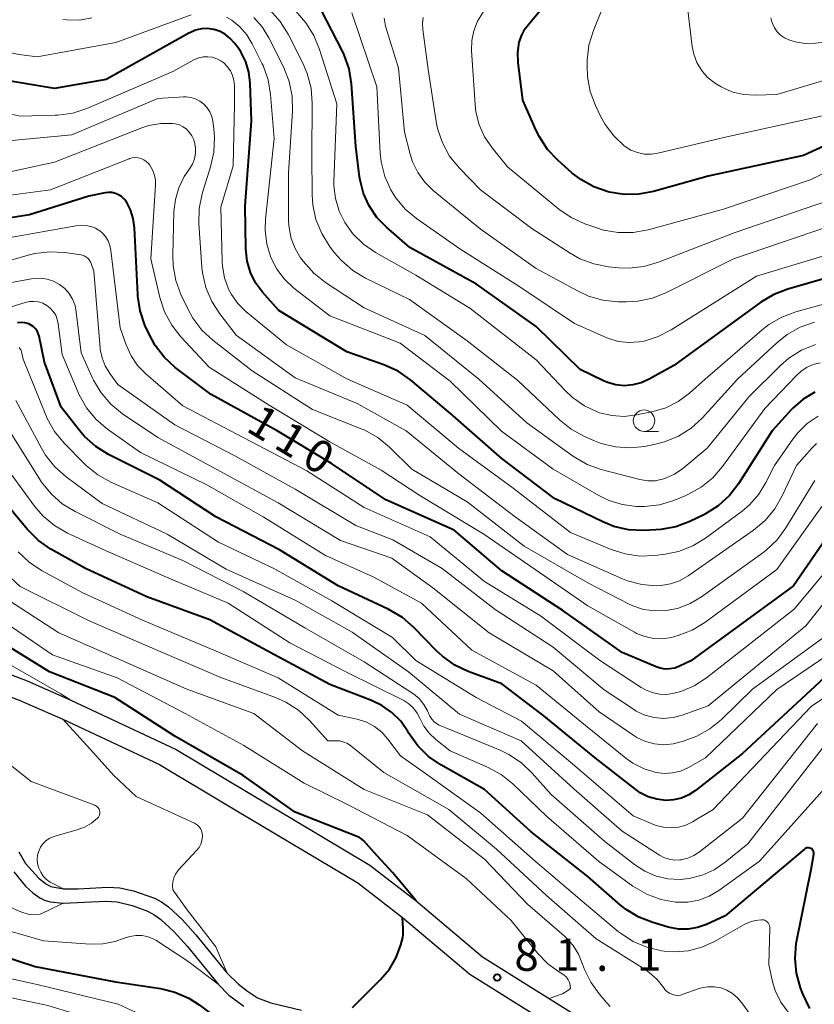
# Model space of a CAD drawing. Units: metres. Extents: x -70000 to -68000, y 28500 to 30000.
# Drawn here: x -69397 to -69305, y 28594 to 28709 of the extents above; entities that cross this region are included whole.
import ezdxf

# ---------------------------------------------------------------- set-up
doc = ezdxf.new("R2010")
doc.units = ezdxf.units.M
for name, color, linetype, lineweight in [('210100_道路縁(街区線)', 7, 'Continuous', 30), ('510100_河川', 7, 'Continuous', 30), ('633100_広葉樹林', 7, 'Continuous', 13), ('710100_等高線(計曲線)', 7, 'Continuous', 40), ('710200_等高線(主曲線)', 7, 'Continuous', 13), ('731200_図化機測定による標高点', 7, 'Continuous', 40)]:
    doc.layers.add(name, color=color, linetype=linetype, lineweight=lineweight)
doc.styles.add('Style-WORKING', font='MS Gothic.ttf')

msp = doc.modelspace()

# ---------------------------------------------------------------- linework, layer by layer
at = {"layer": '210100_道路縁(街区線)', "linetype": 'Continuous', "lineweight": 30, "flags": 128}
for points in [[(-69409.95, 28637.04), (-69401.47, 28633.96), (-69396.18, 28631.95), (-69391.09, 28629.73), (-69378.83, 28623.97)], [(-69410.53, 28634.6), (-69401.82, 28631.49), (-69397.1, 28629.72), (-69392.02, 28627.52), (-69380.77, 28622.22)], [(-69378.83, 28623.97), (-69356.33, 28610.54), (-69350.95, 28606.39), (-69343.21, 28599.89), (-69328.12, 28590.45)], [(-69380.77, 28622.22), (-69379.12, 28621.24), (-69375.86, 28619.29), (-69371.99, 28616.98), (-69357.74, 28608.47), (-69352.52, 28604.44), (-69344.69, 28597.86), (-69329.29, 28588.23)]]:
    msp.add_lwpolyline(points, dxfattribs=at)
at = {"layer": '510100_河川', "linetype": 'Continuous', "lineweight": 30, "flags": 128}
for points in [[(-69397.15, 28612.1), (-69396.38, 28610.74), (-69394.83, 28609.04), (-69393.99, 28608.36), (-69393.42, 28608.07), (-69391.96, 28607.79), (-69390.26, 28607.77), (-69386.8, 28607.98), (-69385.4, 28607.92), (-69383.82, 28607.56), (-69381.36, 28606.7), (-69380.55, 28606.26), (-69379.74, 28605.68), (-69378.13, 28604.2), (-69376.56, 28602.43), (-69372.91, 28598), (-69371.62, 28596.72), (-69370.55, 28595.89), (-69369.38, 28595.12), (-69367.86, 28594.54), (-69364.29, 28593.7)], [(-69397.74, 28609.75), (-69396.35, 28608.11), (-69395.5, 28607.32), (-69394.72, 28606.73), (-69394.16, 28606.46), (-69393.51, 28606.29), (-69391.99, 28606.14), (-69387.01, 28606.35), (-69385.69, 28606.27), (-69383.98, 28605.84), (-69382.26, 28605.23), (-69381.45, 28604.81), (-69380.65, 28604.24), (-69379.08, 28602.8), (-69377.53, 28601.07), (-69373.97, 28596.72), (-69372.71, 28595.45), (-69370.99, 28594.14)]]:
    msp.add_lwpolyline(points, dxfattribs=at)
at = {"layer": '633100_広葉樹林', "linetype": 'Continuous', "lineweight": 13}
msp.add_line((-69324.44, 28660.94), (-69322.77, 28660.94), dxfattribs=at)
msp.add_circle((-69324.44, 28662.19), 1.25, dxfattribs=at)
at = {"layer": '710100_等高線(計曲線)', "linetype": 'Continuous', "lineweight": 40, "flags": 128}
for points, elevation in [([(-69301.15, 28679.36), (-69307.74, 28677.48), (-69309.37, 28676.86), (-69310.87, 28675.96), (-69321, 28668.62), (-69323.86, 28667.01), (-69324.77, 28666.59), (-69325.74, 28666.34), (-69326.74, 28666.26), (-69327.73, 28666.36), (-69328.7, 28666.63), (-69329.17, 28666.83), (-69331.87, 28668.13), (-69337, 28673.13), (-69343.94, 28678.06), (-69351.68, 28682.32), (-69354.41, 28684.68), (-69355.52, 28685.82), (-69356.42, 28687.15), (-69357.07, 28688.6), (-69357.46, 28690.16), (-69357.52, 28690.53), (-69357.94, 28694.06), (-69358.46, 28701.35), (-69358.73, 28703.07), (-69359.3, 28704.72), (-69359.54, 28705.22), (-69362.52, 28711)], 130), ([(-69296.79, 28697.18), (-69305.92, 28693), (-69317, 28690.62), (-69323.36, 28688.82), (-69325.05, 28688.5), (-69326.77, 28688.48), (-69328.45, 28688.75), (-69328.63, 28688.79), (-69330.28, 28689.36), (-69331.81, 28690.21), (-69332.83, 28691), (-69334.46, 28692.45), (-69335.66, 28693.71), (-69336.62, 28695.17), (-69336.98, 28695.91), (-69338.55, 28699.45), (-69339.08, 28703.81), (-69339.12, 28704.98), (-69338.95, 28706.17), (-69338.67, 28706.99), (-69338.26, 28707.75), (-69337.89, 28708.24), (-69335.78, 28710.73)], 140), ([(-69372.56, 28706.62), (-69373.12, 28707.07), (-69373.75, 28707.41), (-69374.43, 28707.64), (-69374.51, 28707.65), (-69375.21, 28707.75), (-69375.92, 28707.71), (-69376.61, 28707.56), (-69377.27, 28707.28), (-69377.36, 28707.23), (-69387, 28701.84), (-69393, 28700.81), (-69398.36, 28701.7), (-69400.05, 28702.14), (-69401.64, 28702.86), (-69403.08, 28703.84), (-69404.06, 28704.77), (-69405.61, 28706.44), (-69406.68, 28707.82), (-69407.49, 28709.36)], 120), ([(-69304.6, 28665.5), (-69305.93, 28664.71), (-69307.1, 28663.7), (-69307.28, 28663.5), (-69309.56, 28661), (-69313.46, 28654.86), (-69314.52, 28653.48), (-69315.81, 28652.3), (-69317.28, 28651.36), (-69317.58, 28651.21), (-69319.13, 28650.46), (-69320.76, 28649.85), (-69322.48, 28649.53), (-69323.07, 28649.49), (-69324.5, 28649.43), (-69326.25, 28649.52), (-69327.95, 28649.9), (-69329.25, 28650.42), (-69334.86, 28653.14), (-69341, 28657.8), (-69346.96, 28663.04), (-69351.61, 28666.93), (-69353.04, 28667.93), (-69354.71, 28668.7), (-69359, 28670.21), (-69366.92, 28675), (-69368.82, 28677.14), (-69369.62, 28678.23), (-69370.22, 28679.43), (-69370.6, 28680.73), (-69370.76, 28682.15), (-69370.84, 28687.16), (-69370.07, 28697), (-69370.23, 28701.43), (-69370.38, 28702.69), (-69370.76, 28703.91), (-69371.34, 28705.04), (-69371.65, 28705.51), (-69372.08, 28706.08), (-69372.56, 28706.62)], 120), ([(-69302.19, 28650.08), (-69307.06, 28643), (-69319, 28634.3), (-69320.34, 28633.65), (-69320.87, 28633.45), (-69321.43, 28633.34), (-69322, 28633.33), (-69322.56, 28633.42), (-69323.05, 28633.59), (-69327, 28635.27), (-69333.88, 28640.12), (-69341, 28644.74), (-69346.52, 28649.48), (-69354.45, 28653), (-69360.79, 28657.21), (-69367.11, 28661), (-69374.78, 28665.22), (-69378.95, 28668.39), (-69380.24, 28669.56), (-69381.3, 28670.94), (-69382.04, 28672.31), (-69382.48, 28673.3), (-69383.04, 28674.95), (-69383.31, 28676.67), (-69383.32, 28676.86), (-69383.69, 28684.6), (-69383.84, 28685.68), (-69384.17, 28686.71), (-69384.64, 28687.62), (-69384.89, 28687.95), (-69385.19, 28688.23), (-69385.54, 28688.45), (-69385.92, 28688.61), (-69386.32, 28688.7), (-69386.74, 28688.72), (-69387.11, 28688.68), (-69389, 28688.3), (-69395.9, 28686.1), (-69404.49, 28684.75)], 110), ([(-69336.09, 28627.91), (-69341, 28631.61), (-69344.88, 28633.05), (-69346.45, 28633.8), (-69347.87, 28634.81), (-69348.58, 28635.46), (-69351.21, 28638.17), (-69352.52, 28639.32), (-69354.18, 28640.28), (-69360.03, 28643), (-69366.82, 28647.18), (-69374.23, 28651), (-69380.73, 28655.27), (-69386.72, 28658.28), (-69388.2, 28659.2), (-69389.5, 28660.36), (-69390.09, 28661.05), (-69392.23, 28663.77), (-69394.15, 28669), (-69394.78, 28672.01), (-69394.88, 28672.34), (-69395.03, 28672.64), (-69395.24, 28672.92), (-69395.49, 28673.15), (-69395.77, 28673.34), (-69396, 28673.44), (-69396.43, 28673.56), (-69396.87, 28673.61), (-69397.31, 28673.58)], 100), ([(-69367.43, 28635), (-69374.94, 28639.06), (-69382.27, 28641.73), (-69389.41, 28645), (-69393.41, 28647.27), (-69394.84, 28648.26), (-69396.17, 28649.58), (-69399.01, 28652.99)], 90), ([(-69350.95, 28606.39), (-69353.67, 28609.66), (-69355.85, 28612.04), (-69357.03, 28613.36), (-69357.27, 28613.58), (-69357.53, 28613.75), (-69357.72, 28613.83), (-69365, 28616.68), (-69371.04, 28620.96), (-69379, 28625.54), (-69385.98, 28630.02), (-69393.58, 28633), (-69400.65, 28637.35)], 80), ([(-69305.15, 28593.89), (-69305.97, 28595.57), (-69306.24, 28596.3), (-69306.71, 28597.98), (-69306.88, 28599.71), (-69306.75, 28601.45), (-69306.68, 28601.83), (-69305, 28610.02), (-69304.71, 28611.8), (-69304.7, 28611.91), (-69304.72, 28612.03), (-69304.75, 28612.14), (-69304.8, 28612.24), (-69304.87, 28612.34), (-69304.95, 28612.42), (-69305.05, 28612.48), (-69305.15, 28612.53), (-69305.27, 28612.56), (-69305.38, 28612.57), (-69305.5, 28612.56), (-69305.61, 28612.53), (-69305.71, 28612.48), (-69305.8, 28612.41), (-69315, 28604.65), (-69317.17, 28603.65), (-69318.22, 28603.28), (-69319.32, 28603.09), (-69320.43, 28603.1), (-69321.63, 28603.33), (-69323.43, 28603.86), (-69325.05, 28604.5), (-69326.54, 28605.4), (-69327.17, 28605.91), (-69331, 28609.24), (-69337.57, 28614.43), (-69343, 28619.33), (-69348.08, 28622.2), (-69349.52, 28623.18), (-69350.76, 28624.4), (-69351.82, 28625.91), (-69351.92, 28626.08), (-69352.74, 28627.26), (-69353.76, 28628.28), (-69354.94, 28629.1), (-69356.12, 28629.66), (-69361, 28631.53), (-69367.43, 28635)], 90), ([(-69303, 28632.77), (-69313, 28623.5), (-69318.45, 28619.22), (-69319.24, 28618.71), (-69320.1, 28618.34), (-69321.01, 28618.12), (-69321.93, 28618.07), (-69322.96, 28618.19), (-69323.95, 28618.49), (-69324.88, 28618.95), (-69325.41, 28619.32), (-69330.14, 28623), (-69336.09, 28627.91)], 100), ([(-69358.36, 28594.01), (-69355.07, 28597.26), (-69354.05, 28598.45), (-69353.25, 28599.8), (-69352.71, 28601.27), (-69352.51, 28602.14), (-69352.46, 28602.43), (-69352.47, 28603.17), (-69352.52, 28604.44)], 80), ([(-69403, 28601.29), (-69395.23, 28598.77), (-69385.89, 28597), (-69380.68, 28596.21), (-69378.99, 28595.79), (-69377.39, 28595.09), (-69376.16, 28594.29), (-69371.8, 28591), (-69363, 28588.18), (-69357.95, 28585.66), (-69354.41, 28583.92)], 80)]:
    msp.add_lwpolyline(points, dxfattribs=dict(at, elevation=elevation))
at = {"layer": '710200_等高線(主曲線)', "linetype": 'Continuous', "lineweight": 13, "flags": 128}
for points, elevation in [([(-69303, 28697.77), (-69314.82, 28695.18), (-69322.84, 28693.28), (-69323.63, 28693.16), (-69324.44, 28693.18), (-69325.22, 28693.35), (-69325.97, 28693.64), (-69326.65, 28694.06), (-69326.75, 28694.14), (-69327.96, 28695.28), (-69328.96, 28696.61), (-69329.45, 28697.51), (-69330.08, 28698.81), (-69330.7, 28700.44), (-69331.02, 28702.16), (-69331.07, 28703.43), (-69331.05, 28704.09), (-69330.85, 28705.82), (-69330.33, 28707.54), (-69326.77, 28716.41)], 142), ([(-69372.9, 28703.34), (-69373.32, 28703.76), (-69373.65, 28704), (-69374.12, 28704.25), (-69374.63, 28704.42), (-69375.16, 28704.49), (-69375.7, 28704.47), (-69376.23, 28704.36), (-69376.72, 28704.15), (-69376.81, 28704.11), (-69379.23, 28702.77), (-69389.22, 28698.48), (-69390.88, 28697.94), (-69392.6, 28697.69), (-69392.93, 28697.68), (-69397, 28697.58), (-69401.21, 28698.5), (-69402.87, 28699.01), (-69404.42, 28699.81), (-69405.81, 28700.87), (-69407, 28702.15), (-69407.24, 28702.48), (-69409.85, 28706.15), (-69412.69, 28713.31)], 118), ([(-69301.06, 28676.41), (-69306.8, 28674.84), (-69308.43, 28674.23), (-69309.94, 28673.36), (-69310.72, 28672.74), (-69317.32, 28667), (-69319.16, 28665.38), (-69320.46, 28664.42), (-69321.91, 28663.7), (-69323.4, 28663.26), (-69325.32, 28662.86), (-69326.76, 28662.69), (-69328.2, 28662.78), (-69329.61, 28663.11), (-69329.82, 28663.18), (-69331.37, 28663.9), (-69332.78, 28664.88), (-69333.63, 28665.68), (-69337, 28669.25), (-69344.72, 28675.28), (-69351, 28679.11), (-69355.66, 28681.73), (-69357.08, 28682.71), (-69358.31, 28683.91), (-69359.25, 28685.21), (-69359.91, 28686.55), (-69360.34, 28688), (-69360.5, 28689.49), (-69360.5, 28689.99), (-69360.18, 28699), (-69362.18, 28705.33), (-69362.84, 28706.94), (-69363.78, 28708.41), (-69364.05, 28708.75), (-69366.44, 28711.61)], 128), ([(-69384.32, 28692.63), (-69393.48, 28689), (-69402.82, 28687.76), (-69404.56, 28687.68), (-69406.29, 28687.9), (-69407.1, 28688.12), (-69407.56, 28688.26), (-69409.13, 28688.9), (-69410.56, 28689.81), (-69411.67, 28690.8), (-69411.94, 28691.08), (-69413.04, 28692.43), (-69413.89, 28693.96), (-69414.14, 28694.57), (-69415.44, 28698.12), (-69416.18, 28699.7), (-69417.19, 28701.12), (-69417.36, 28701.32), (-69421, 28705.4), (-69422, 28707.2), (-69422.49, 28708.3), (-69422.78, 28709.47)], 112), ([(-69377.12, 28709.36), (-69385.86, 28706.14), (-69395, 28704.49), (-69397.12, 28704.75), (-69398.27, 28704.99), (-69399.37, 28705.43), (-69400.37, 28706.05), (-69400.83, 28706.43), (-69402.04, 28707.51), (-69403.23, 28708.79), (-69404.19, 28710.25)], 122), ([(-69345, 28671.48), (-69351.71, 28676.29), (-69356.82, 28678.76), (-69358.32, 28679.65), (-69359.64, 28680.79), (-69360.46, 28681.74), (-69361.01, 28682.48), (-69361.93, 28683.96), (-69362.59, 28685.57), (-69362.95, 28687.28), (-69363.03, 28688.42), (-69363.06, 28693), (-69363.02, 28699.1), (-69363.16, 28700.84), (-69363.6, 28702.53), (-69364.11, 28703.72), (-69365.84, 28707.11), (-69366.77, 28708.58), (-69367.93, 28709.88)], 126), ([(-69301, 28682.14), (-69311.38, 28679), (-69321.29, 28672.74), (-69322.8, 28671.96), (-69324.42, 28671.45), (-69325, 28671.34), (-69326.2, 28671.26), (-69327.4, 28671.39), (-69328.56, 28671.73), (-69328.85, 28671.85), (-69332.53, 28673.47), (-69339, 28677.83), (-69345.85, 28682.15), (-69350.92, 28685.69), (-69352.23, 28686.79), (-69353.34, 28688.11), (-69353.9, 28689), (-69354.6, 28690.58), (-69355.01, 28692.26), (-69355.12, 28693.28), (-69355.52, 28701), (-69358.42, 28709.58)], 132), ([(-69296.55, 28694.41), (-69305, 28690.2), (-69315.22, 28686.78), (-69323.98, 28684.38), (-69325.69, 28684.06), (-69327.44, 28684.05), (-69329.16, 28684.35), (-69329.95, 28684.59), (-69331.33, 28685.08), (-69332.92, 28685.8), (-69334.36, 28686.79), (-69340.31, 28691.69), (-69342.11, 28693.89), (-69342.98, 28695.18), (-69343.61, 28696.59), (-69343.99, 28698.1), (-69344.09, 28698.94), (-69344.5, 28705.21), (-69344.47, 28706.36), (-69344.25, 28707.49), (-69343.81, 28708.61), (-69343.04, 28709.86)], 138), ([(-69275.51, 28709.62), (-69276.84, 28708.48), (-69278.34, 28707.59), (-69278.97, 28707.32), (-69287, 28704.13), (-69298.9, 28703.1), (-69309, 28700.08), (-69311.52, 28700.01), (-69312.89, 28700.1), (-69314.22, 28700.42), (-69315.48, 28700.97), (-69316.14, 28701.37), (-69316.29, 28701.48), (-69317.09, 28702.13), (-69317.77, 28702.91), (-69318.3, 28703.8), (-69318.66, 28704.77), (-69318.85, 28705.69), (-69319.34, 28709.9)], 144), ([(-69280.94, 28709.97), (-69287, 28707.66), (-69296.14, 28707), (-69304.52, 28706.07), (-69305.7, 28706.04), (-69306.87, 28706.21), (-69307.62, 28706.44), (-69308.12, 28706.68), (-69308.58, 28707), (-69308.97, 28707.39), (-69309.28, 28707.85), (-69309.51, 28708.35), (-69309.58, 28708.55), (-69309.71, 28709)], 146), ([(-69388.66, 28708.99), (-69390.1, 28708.75), (-69391.56, 28708.77), (-69392.03, 28708.83)], 124), ([(-69303.98, 28668.91), (-69304.78, 28668.71), (-69305.54, 28668.37), (-69306.23, 28667.9), (-69306.67, 28667.5), (-69310.41, 28663.59), (-69315.31, 28656.86), (-69316.46, 28655.54), (-69317.81, 28654.45), (-69319.34, 28653.6), (-69319.66, 28653.47), (-69320.98, 28652.93), (-69322.65, 28652.42), (-69324.38, 28652.21), (-69325.17, 28652.22), (-69325.33, 28652.23), (-69327, 28652.45), (-69328.6, 28652.96), (-69329.7, 28653.49), (-69335, 28656.54), (-69341.03, 28660.97), (-69347, 28666.77), (-69352.8, 28671.2), (-69361, 28674.37), (-69365.16, 28677.6), (-69366.25, 28678.62), (-69367.14, 28679.8), (-69367.84, 28681.16), (-69368.3, 28682.71), (-69368.5, 28684.32), (-69368.45, 28685.6), (-69367.44, 28695), (-69367.87, 28700.09), (-69368.16, 28701.81), (-69368.75, 28703.45), (-69368.86, 28703.67), (-69370, 28705.99), (-69370.63, 28707.03), (-69371.44, 28707.95), (-69372.39, 28708.72), (-69373, 28709.08)], 122), ([(-69365.72, 28684.59), (-69365.77, 28685.33), (-69365.8, 28691), (-69365.32, 28698.15), (-69365.35, 28699.89), (-69365.69, 28701.6), (-69366.36, 28703.31), (-69368.06, 28706.7), (-69368.83, 28707.95), (-69369.8, 28709.04)], 124), ([(-69303, 28684.77), (-69314.05, 28681), (-69321.84, 28677.07), (-69323.46, 28676.42), (-69325.17, 28676.07), (-69326.5, 28676), (-69327.49, 28676.01), (-69329.22, 28676.19), (-69330.9, 28676.67), (-69332.11, 28677.23), (-69337, 28679.88), (-69343.5, 28684.5), (-69348.96, 28688.95), (-69349.95, 28689.92), (-69350.76, 28691.04), (-69351.36, 28692.28), (-69351.64, 28693.16), (-69352.29, 28695.71), (-69353, 28703.15), (-69354.49, 28708.05), (-69354.68, 28708.96)], 134), ([(-69303, 28687.77), (-69313.96, 28684.04), (-69322.77, 28680.6), (-69324.45, 28680.11), (-69326.18, 28679.92), (-69327.38, 28679.96), (-69328.58, 28680.08), (-69330.29, 28680.4), (-69331.92, 28681.01), (-69333.04, 28681.64), (-69337.49, 28684.51), (-69343.48, 28689), (-69345.96, 28691.59), (-69347.05, 28692.95), (-69347.89, 28694.48), (-69348.45, 28696.13), (-69348.62, 28696.97), (-69349.55, 28703), (-69350.17, 28707.64), (-69350.2, 28708.35), (-69350.11, 28709.06)], 136), ([(-69304.21, 28662.71), (-69305.48, 28661.85), (-69306.58, 28660.78), (-69307.14, 28660.06), (-69309.29, 28657), (-69310.27, 28655), (-69311.08, 28653.64), (-69312.13, 28652.45), (-69313.04, 28651.68), (-69317.3, 28648.54), (-69318.79, 28647.64), (-69320.42, 28647), (-69321.98, 28646.68), (-69323.18, 28646.53), (-69324.92, 28646.46), (-69326.64, 28646.7), (-69328.25, 28647.21), (-69333, 28649.18), (-69339.66, 28654.34), (-69346.01, 28659), (-69352, 28664), (-69359, 28667.07), (-69366.03, 28671), (-69370.75, 28674.89), (-69371.67, 28675.8), (-69372.43, 28676.86), (-69372.76, 28677.48), (-69373.23, 28678.79), (-69373.48, 28680.15), (-69373.51, 28680.68), (-69373.65, 28687), (-69372.21, 28691.79), (-69372.07, 28699), (-69372.08, 28701.16), (-69372.14, 28701.75), (-69372.3, 28702.32), (-69372.55, 28702.86), (-69372.9, 28703.34)], 118), ([(-69371.86, 28672.14), (-69373.77, 28674.59), (-69374.72, 28676.05), (-69375.4, 28677.66), (-69375.79, 28679.36), (-69375.86, 28680.05), (-69376.21, 28685.09), (-69376.18, 28686.84), (-69375.84, 28688.55), (-69375.76, 28688.82), (-69374.85, 28691.69), (-69374.46, 28693.39), (-69374.38, 28695.13), (-69374.47, 28696.09), (-69374.59, 28697), (-69374.72, 28697.55), (-69374.94, 28698.08), (-69375.25, 28698.56), (-69375.63, 28698.97), (-69376.08, 28699.32), (-69376.59, 28699.58), (-69377.13, 28699.74), (-69377.7, 28699.81), (-69378, 28699.81), (-69381, 28699.65), (-69391, 28695.41), (-69399.2, 28694.65)], 116), ([(-69376.81, 28694.83), (-69377.01, 28695.29), (-69377.29, 28695.69), (-69377.63, 28696.05), (-69378.02, 28696.34), (-69378.46, 28696.56), (-69378.94, 28696.7), (-69379.26, 28696.74), (-69380.65, 28696.74), (-69382.03, 28696.49), (-69382.83, 28696.22), (-69393, 28692.24), (-69399.1, 28690.9)], 114), ([(-69321.88, 28640.12), (-69323.2, 28640.08), (-69324.5, 28640.26), (-69325.74, 28640.67), (-69326.19, 28640.88), (-69331, 28643.33), (-69338.38, 28647.62), (-69345, 28652.76), (-69351.43, 28656.57), (-69354.03, 28659.12), (-69355.38, 28660.22), (-69356.9, 28661.08), (-69357.35, 28661.26), (-69363, 28663.5), (-69370, 28668), (-69374.57, 28671.53), (-69375.86, 28672.71), (-69376.91, 28674.09), (-69377.51, 28675.18), (-69378.3, 28676.85), (-69378.9, 28678.48), (-69379.21, 28680.2), (-69379.24, 28681.38), (-69379.11, 28686.49), (-69378.94, 28687.91), (-69378.54, 28689.27), (-69377.9, 28690.55), (-69377.62, 28690.98), (-69377.28, 28691.45), (-69376.96, 28692.01), (-69376.73, 28692.62), (-69376.62, 28693.26), (-69376.62, 28693.91), (-69376.73, 28694.55), (-69376.8, 28694.8)], 114), ([(-69376.8, 28694.8), (-69376.81, 28694.83)], 114), ([(-69384.28, 28692.65), (-69384.32, 28692.63)], 112), ([(-69325.31, 28637.48), (-69325.55, 28637.62), (-69331, 28640.68), (-69337.11, 28644.89), (-69343.09, 28649), (-69350.5, 28653.5), (-69355, 28656.43), (-69361, 28659.73), (-69368.02, 28663.98), (-69375, 28668.42), (-69378.29, 28671.92), (-69379.36, 28673.29), (-69380.19, 28674.83), (-69380.73, 28676.49), (-69381.79, 28681), (-69381.25, 28689.59), (-69381.26, 28690.2), (-69381.39, 28690.79), (-69381.61, 28691.36), (-69381.93, 28691.88), (-69382.08, 28692.08), (-69382.33, 28692.32), (-69382.61, 28692.51), (-69382.92, 28692.66), (-69383.26, 28692.74), (-69383.6, 28692.77), (-69383.95, 28692.74), (-69384.28, 28692.65)], 112), ([(-69300.89, 28647.58), (-69307, 28640.27), (-69317.2, 28632.31), (-69318.61, 28631.39), (-69320.15, 28630.73), (-69320.93, 28630.52), (-69321.79, 28630.39), (-69322.65, 28630.42), (-69323.49, 28630.6), (-69324.29, 28630.92), (-69324.77, 28631.2), (-69329.62, 28634.38), (-69336.49, 28639.51), (-69343, 28643.51), (-69349.3, 28648.7), (-69357, 28652.09), (-69363.65, 28656.35), (-69371, 28660.19), (-69378.07, 28663.93), (-69382.38, 28667.62), (-69383.33, 28668.59), (-69384.1, 28669.71), (-69384.67, 28671), (-69385.36, 28673), (-69386.43, 28681.98), (-69386.55, 28682.55), (-69386.76, 28683.09), (-69387.07, 28683.58), (-69387.45, 28684.02), (-69387.74, 28684.26), (-69388.23, 28684.56), (-69388.77, 28684.77), (-69389.33, 28684.89), (-69389.9, 28684.91), (-69390.29, 28684.86), (-69399, 28683.32)], 108), ([(-69304.51, 28671.06), (-69306.12, 28670.4), (-69307.59, 28669.47), (-69308.57, 28668.62), (-69312.23, 28665), (-69317.09, 28659), (-69319.95, 28656.64), (-69320.89, 28655.98), (-69321.94, 28655.5), (-69322.31, 28655.38), (-69323.16, 28655.22), (-69324.02, 28655.2), (-69324.95, 28655.35), (-69329.43, 28656.53), (-69331.07, 28657.11), (-69332.58, 28657.98), (-69332.75, 28658.1), (-69338.06, 28661.94), (-69343.64, 28667), (-69349.92, 28672.08), (-69357, 28675.32), (-69361.48, 28678.25), (-69362.85, 28679.33), (-69364.07, 28680.71), (-69364.38, 28681.12), (-69365.03, 28682.19), (-69365.48, 28683.36), (-69365.72, 28684.59)], 124), ([(-69300.39, 28644.92), (-69305.64, 28638.36), (-69317, 28629.06), (-69320, 28627.97), (-69321.07, 28627.69), (-69322.17, 28627.6), (-69323.28, 28627.69), (-69324.35, 28627.98), (-69325.35, 28628.45), (-69325.66, 28628.65), (-69329.09, 28630.91), (-69335, 28635.86), (-69341.76, 28640.24), (-69347.91, 28645), (-69353.65, 28648.35), (-69357.97, 28650.03), (-69365, 28654.25), (-69371.94, 28658.06), (-69379, 28661.7), (-69385.62, 28666.38), (-69386.58, 28667.69), (-69387.11, 28668.55), (-69387.47, 28669.49), (-69387.67, 28670.47), (-69387.68, 28670.62), (-69388.44, 28679.56), (-69388.72, 28680.44), (-69388.82, 28680.67), (-69388.96, 28680.89), (-69389.13, 28681.08), (-69389.34, 28681.23), (-69389.56, 28681.35), (-69389.81, 28681.43), (-69389.91, 28681.45), (-69391.8, 28681.72), (-69393.54, 28681.83), (-69395.27, 28681.63), (-69396.05, 28681.43), (-69403, 28679.41)], 106), ([(-69303.59, 28637), (-69311.83, 28631), (-69315.45, 28627.48), (-69316.8, 28626.38), (-69318.32, 28625.53), (-69319.03, 28625.25), (-69320, 28624.9), (-69321.06, 28624.62), (-69322.14, 28624.53), (-69323.23, 28624.63), (-69324.29, 28624.92), (-69325.28, 28625.38), (-69325.64, 28625.61), (-69329.66, 28628.34), (-69335, 28633.14), (-69342.47, 28637.53), (-69349, 28642.77), (-69353.79, 28646.21), (-69359.75, 28648.25), (-69367, 28652.65), (-69373.71, 28656.29), (-69381, 28660.23), (-69385.08, 28663), (-69386.44, 28664.1), (-69387.58, 28665.41), (-69388.47, 28666.91), (-69388.58, 28667.15), (-69389.91, 28670.09), (-69390.46, 28674.82), (-69390.61, 28675.58), (-69390.9, 28676.3), (-69391.3, 28676.96), (-69391.81, 28677.54), (-69392.42, 28678.02), (-69393.1, 28678.39), (-69393.84, 28678.63), (-69394.6, 28678.74), (-69395.38, 28678.72), (-69395.68, 28678.68), (-69401, 28677.69)], 104), ([(-69303.06, 28635), (-69309, 28630.96), (-69317.28, 28623), (-69319.37, 28621.85), (-69320.22, 28621.48), (-69321.12, 28621.25), (-69322.05, 28621.19), (-69323.05, 28621.3), (-69324.44, 28621.73), (-69325.73, 28622.38), (-69326.55, 28622.97), (-69331.24, 28626.76), (-69337, 28631.45), (-69344.47, 28635.53), (-69350.31, 28641), (-69355.95, 28644.05), (-69361.47, 28646.53), (-69368.75, 28651), (-69375.27, 28654.73), (-69383, 28658.5), (-69386.83, 28661.22), (-69388.15, 28662.34), (-69389.27, 28663.69), (-69390.13, 28665.2), (-69390.25, 28665.47), (-69392.11, 28669.89), (-69392.56, 28673.44), (-69392.67, 28673.95), (-69392.86, 28674.44), (-69393.14, 28674.88), (-69393.49, 28675.27), (-69393.9, 28675.59), (-69394.36, 28675.83), (-69394.86, 28675.99), (-69395.38, 28676.06), (-69395.9, 28676.05), (-69396.42, 28675.93), (-69403, 28673.88)], 102), ([(-69304.64, 28673.63), (-69306.29, 28673.06), (-69307.81, 28672.21), (-69309, 28671.25), (-69313.56, 28667), (-69317.69, 28662.5), (-69318.98, 28661.33), (-69320.45, 28660.39), (-69322.06, 28659.73), (-69323.11, 28659.46), (-69324.38, 28659.21), (-69326.08, 28659.02), (-69327.78, 28659.14), (-69329.44, 28659.54), (-69330.19, 28659.84), (-69331.38, 28660.35), (-69332.91, 28661.19), (-69334.28, 28662.28), (-69339.12, 28666.88), (-69345, 28671.48)], 126), ([(-69304.38, 28659.54), (-69304.93, 28659), (-69306.72, 28657), (-69308.37, 28653.45), (-69309.24, 28651.94), (-69310.36, 28650.6), (-69311.72, 28649.46), (-69319.33, 28644.17), (-69320.31, 28643.6), (-69321.37, 28643.22), (-69322.49, 28643.02), (-69323.04, 28643), (-69324.72, 28643.15), (-69326.36, 28643.59), (-69326.95, 28643.82), (-69333.36, 28646.64), (-69339.44, 28651), (-69345.98, 28656.02), (-69352.09, 28661), (-69357.8, 28664.2), (-69365, 28667.16), (-69371.86, 28672.14)], 116), ([(-69351, 28634.34), (-69353.71, 28637), (-69360.73, 28641.27), (-69367.5, 28645), (-69373.91, 28648.09), (-69381, 28652.64), (-69386.43, 28655.06), (-69387.96, 28655.9), (-69389.31, 28657), (-69389.5, 28657.18), (-69391.87, 28659.59), (-69392.98, 28660.93), (-69393.84, 28662.45), (-69394, 28662.83), (-69396.65, 28669.35), (-69396.83, 28670.2), (-69396.87, 28670.34), (-69396.93, 28670.47), (-69397.02, 28670.58), (-69397.12, 28670.68)], 98), ([(-69379.91, 28649), (-69387.44, 28652.56), (-69391.64, 28655.66), (-69392.94, 28656.81), (-69394.03, 28658.17), (-69394.52, 28658.99), (-69397.48, 28664.52)], 96), ([(-69303.16, 28624.84), (-69312.37, 28613), (-69315, 28610.87), (-69316.28, 28610), (-69317.68, 28609.37), (-69319.18, 28609), (-69320.26, 28608.89), (-69321.67, 28608.97), (-69323.05, 28609.28), (-69324.36, 28609.83), (-69325.55, 28610.61), (-69329, 28613.3), (-69335.26, 28618.74), (-69337.45, 28621.24), (-69338.71, 28622.44), (-69340.16, 28623.41), (-69341.17, 28623.89), (-69347.5, 28626.5), (-69348.25, 28626.82), (-69348.57, 28626.99), (-69348.86, 28627.21), (-69349.11, 28627.49), (-69349.3, 28627.8), (-69349.34, 28627.87), (-69349.61, 28628.46), (-69350.04, 28629.22), (-69350.6, 28629.89), (-69351.26, 28630.45), (-69351.44, 28630.57), (-69357, 28634.15), (-69363.88, 28638.12), (-69371, 28642.31), (-69378.07, 28645.93), (-69385.36, 28649), (-69390.61, 28651.62), (-69392.1, 28652.54), (-69393.4, 28653.69), (-69394.49, 28655.06), (-69394.61, 28655.25), (-69398.22, 28661)], 94), ([(-69301.73, 28621.39), (-69311.03, 28611), (-69315.76, 28607.61), (-69316.87, 28606.95), (-69318.09, 28606.49), (-69319.36, 28606.25), (-69320.77, 28606.24), (-69322.48, 28606.55), (-69324.12, 28607.15), (-69325.75, 28608.1), (-69329.74, 28611), (-69335.78, 28616.22), (-69339.7, 28619.99), (-69341.06, 28621.08), (-69342.65, 28621.94), (-69347, 28623.83), (-69348.66, 28625.15), (-69349.42, 28625.86), (-69350.04, 28626.7), (-69350.47, 28627.56), (-69350.81, 28628.2), (-69351.24, 28628.78), (-69351.78, 28629.27), (-69352.38, 28629.66), (-69352.46, 28629.7), (-69359.03, 28632.97), (-69365.64, 28636.36), (-69372.81, 28641), (-69379.98, 28644.02), (-69387, 28647.06), (-69391.47, 28649.13), (-69392.98, 28650), (-69394.32, 28651.11), (-69395.32, 28652.26), (-69398.04, 28655.96)], 92), ([(-69304.57, 28655.25), (-69307.94, 28649.73), (-69308.98, 28648.33), (-69310.24, 28647.13), (-69310.64, 28646.83), (-69317.75, 28641.72), (-69319.09, 28640.93), (-69320.54, 28640.38), (-69321.88, 28640.12)], 114), ([(-69303.76, 28652.22), (-69309, 28644.88), (-69317.36, 28638.75), (-69318.85, 28637.84), (-69320.48, 28637.21), (-69320.98, 28637.08), (-69321.26, 28637.01), (-69322.29, 28636.86), (-69323.33, 28636.89), (-69324.34, 28637.1), (-69325.31, 28637.48)], 112), ([(-69304.27, 28627), (-69313, 28615.99), (-69317.99, 28612.08), (-69318.65, 28611.65), (-69319.37, 28611.34), (-69320.14, 28611.16), (-69320.28, 28611.14), (-69320.91, 28611.13), (-69321.53, 28611.22), (-69322.13, 28611.42), (-69322.63, 28611.7), (-69327, 28614.5), (-69332.6, 28619.4), (-69338.73, 28625), (-69345.91, 28628.09), (-69351.82, 28633), (-69358.4, 28637.6), (-69365, 28641.35), (-69373.05, 28644.95), (-69379.91, 28649)], 96), ([(-69311, 28591.58), (-69313.08, 28594.56), (-69313.56, 28595.14), (-69314.14, 28595.63), (-69314.8, 28596.02), (-69315.52, 28596.28), (-69316.26, 28596.41), (-69317.03, 28596.41), (-69317.78, 28596.28), (-69318.16, 28596.16), (-69319.88, 28595.53), (-69320.2, 28595.44), (-69320.54, 28595.41), (-69320.87, 28595.44), (-69321.2, 28595.53), (-69321.5, 28595.67), (-69321.78, 28595.86), (-69322.02, 28596.1), (-69322.16, 28596.29), (-69322.92, 28597.25), (-69323.83, 28598.07), (-69324.3, 28598.4), (-69330.01, 28601.99), (-69335.78, 28607), (-69341.62, 28612.38), (-69347.13, 28617), (-69354.69, 28621.31), (-69358.52, 28624.39), (-69358.91, 28624.66), (-69359.35, 28624.85), (-69359.81, 28624.97), (-69360.24, 28625), (-69361.2, 28625), (-69363.36, 28627.37), (-69364.64, 28628.55), (-69366.11, 28629.49), (-69367.28, 28630.01), (-69373.64, 28632.36), (-69381, 28635.47), (-69389.03, 28638.97), (-69397, 28642.94), (-69402.23, 28647.77)], 86), ([(-69389.76, 28642.24), (-69394.49, 28644.8), (-69395.94, 28645.76), (-69397.21, 28646.96)], 88), ([(-69328.37, 28594.11), (-69328.81, 28594.59), (-69329.67, 28595.57), (-69330.65, 28596.93), (-69331.38, 28598.43), (-69331.59, 28599.05), (-69332.05, 28600.19), (-69332.7, 28601.22), (-69333.52, 28602.13), (-69333.73, 28602.32), (-69338.01, 28605.99), (-69343, 28611.22), (-69349.63, 28616.37), (-69357, 28619.35), (-69364.16, 28623.84), (-69369.83, 28628.17), (-69377.61, 28631), (-69385.51, 28634.49), (-69392.48, 28637.52), (-69399, 28641.77)], 84), ([(-69307.7, 28593.44), (-69308.55, 28594.63), (-69309.18, 28595.96), (-69309.49, 28597), (-69309.95, 28599), (-69309.81, 28603.2), (-69309.82, 28603.37), (-69309.85, 28603.53), (-69309.92, 28603.69), (-69310.01, 28603.83), (-69310.13, 28603.95), (-69310.26, 28604.05), (-69310.41, 28604.13), (-69310.57, 28604.18), (-69310.74, 28604.2), (-69310.8, 28604.2), (-69311.51, 28604.12), (-69312.2, 28603.92), (-69312.72, 28603.67), (-69316.27, 28601.66), (-69317.73, 28601), (-69319.29, 28600.59), (-69320.89, 28600.47), (-69322.11, 28600.56), (-69322.41, 28600.6), (-69324.11, 28601), (-69325.71, 28601.68), (-69327.17, 28602.63), (-69327.4, 28602.81), (-69331.65, 28606.35), (-69337.11, 28611), (-69343.42, 28616.58), (-69349.6, 28621), (-69352.76, 28623.24), (-69354.22, 28625.19), (-69354.94, 28625.98), (-69355.78, 28626.64), (-69356.72, 28627.14), (-69357.81, 28627.49), (-69360.03, 28627.97), (-69367, 28632.29), (-69374.48, 28635.52), (-69382.76, 28639), (-69389.76, 28642.24)], 88), ([(-69335.46, 28595.04), (-69333.92, 28595.59), (-69333.3, 28595.96), (-69332.99, 28596.2), (-69333.02, 28596.56), (-69333.12, 28596.9), (-69333.27, 28597.23), (-69333.48, 28597.52), (-69333.74, 28597.77), (-69334.01, 28597.96), (-69334.4, 28598.19), (-69335.65, 28599.07), (-69336.81, 28600.26), (-69339.91, 28604.09), (-69345.12, 28609), (-69352, 28614), (-69359, 28617.62), (-69363.95, 28620.05), (-69371, 28624.45), (-69377.82, 28628.18), (-69385.71, 28632.29), (-69393.22, 28635), (-69400.24, 28639.76)], 82), ([(-69391.09, 28629.73), (-69392.26, 28630.46), (-69398, 28633.76)], 78), ([(-69299, 28633.05), (-69305, 28628.96), (-69316.41, 28617), (-69318.8, 28615.58), (-69319.59, 28615.2), (-69320.43, 28614.96), (-69321.3, 28614.87), (-69322.18, 28614.94), (-69323.03, 28615.16), (-69323.35, 28615.28), (-69325.71, 28616.29), (-69333, 28622.52), (-69338.71, 28627.29), (-69343.96, 28630.04), (-69351, 28634.34)], 98), ([(-69372.91, 28598), (-69374.23, 28601.04), (-69377.56, 28605.36), (-69379.25, 28607.66), (-69379.29, 28608.13), (-69379.25, 28608.6), (-69379.13, 28609.06), (-69378.93, 28609.49), (-69378.66, 28609.88), (-69378.56, 28610), (-69376.45, 28612.27), (-69376.19, 28612.61), (-69375.98, 28612.99), (-69375.85, 28613.4), (-69375.79, 28613.83), (-69375.79, 28614), (-69375.82, 28614.27), (-69375.89, 28614.54), (-69376.01, 28614.79), (-69376.17, 28615.01), (-69376.37, 28615.2), (-69376.6, 28615.36), (-69376.71, 28615.41), (-69383.5, 28618.5), (-69386.15, 28621), (-69388.81, 28623.99), (-69392.02, 28627.52)], 78), ([(-69391.96, 28607.79), (-69392.94, 28608.3), (-69393.49, 28608.58), (-69393.92, 28608.89), (-69394.3, 28609.27), (-69394.6, 28609.72), (-69394.82, 28610.2), (-69394.96, 28610.72), (-69395, 28611.23), (-69394.96, 28611.71), (-69394.83, 28612.18), (-69394.63, 28612.63), (-69394.35, 28613.02), (-69394, 28613.37), (-69393.6, 28613.65), (-69393.16, 28613.85), (-69392.94, 28613.92), (-69390.37, 28614.63), (-69389.49, 28614.95), (-69388.68, 28615.43), (-69387.99, 28616), (-69387.89, 28616.12), (-69387.81, 28616.26), (-69387.75, 28616.41), (-69387.73, 28616.56), (-69387.73, 28616.72), (-69387.75, 28616.88), (-69387.81, 28617.03), (-69387.89, 28617.17), (-69387.99, 28617.29), (-69388.11, 28617.39), (-69388.25, 28617.47), (-69388.31, 28617.5), (-69395.72, 28620.28), (-69399.08, 28622.92)], 76), ([(-69398.34, 28605.73), (-69396.91, 28605.12), (-69395.93, 28604.8), (-69394.68, 28604.85), (-69393.75, 28605.28), (-69391.99, 28606.14)], 76), ([(-69400.48, 28603.52), (-69394.26, 28601.74), (-69388.85, 28601.36), (-69387.38, 28601.38), (-69385.94, 28601.66), (-69384.89, 28602.04), (-69384.22, 28602.26), (-69383.52, 28602.37), (-69382.81, 28602.35), (-69382.12, 28602.21), (-69381.46, 28601.95), (-69381.22, 28601.82), (-69377.51, 28599.37), (-69373.97, 28596.72)], 78), ([(-69403.47, 28598.53), (-69395, 28596.68), (-69385.61, 28594.39), (-69383.56, 28593.44), (-69382.35, 28592.99), (-69381.07, 28592.76), (-69379.77, 28592.76), (-69379.29, 28592.82)], 82), ([(-69403, 28596.16), (-69393.78, 28594.22), (-69385, 28591.56), (-69376.31, 28589.69), (-69370.77, 28586.28), (-69369.52, 28585.65), (-69368.19, 28585.25), (-69366.92, 28585.09), (-69365.27, 28584.87), (-69363.69, 28584.37)], 84)]:
    msp.add_lwpolyline(points, dxfattribs=dict(at, elevation=elevation))
at = {"layer": '731200_図化機測定による標高点', "linetype": 'Continuous', "lineweight": 40}
msp.add_circle((-69341.53, 28597.49, 81.06), 0.375, dxfattribs=at)

# ---------------------------------------------------------------- texts
at = {"layer": '710100_等高線(計曲線)', "linetype": 'Continuous', "lineweight": 40, "style": 'Style-WORKING'}
for s, p in [('1', (-69370.87, 28661.07, -10)), ('1', (-69367.66, 28659.14, -10)), ('0', (-69364.44, 28657.21, -10))]:
    msp.add_text(s, height=3.75, rotation=329, dxfattribs=at).set_placement(p)
at = {"layer": '731200_図化機測定による標高点', "linetype": 'Continuous', "lineweight": 40, "style": 'Style-WORKING'}
for s, p in [('8', (-69339.52, 28598.26, -10)), ('1', (-69334.77, 28598.26, -10)), ('1', (-69325.27, 28598.26, -10)), ('.', (-69330.02, 28598.26, -10))]:
    msp.add_text(s, height=3.75, dxfattribs=at).set_placement(p)

doc.saveas('drawing.dxf')
